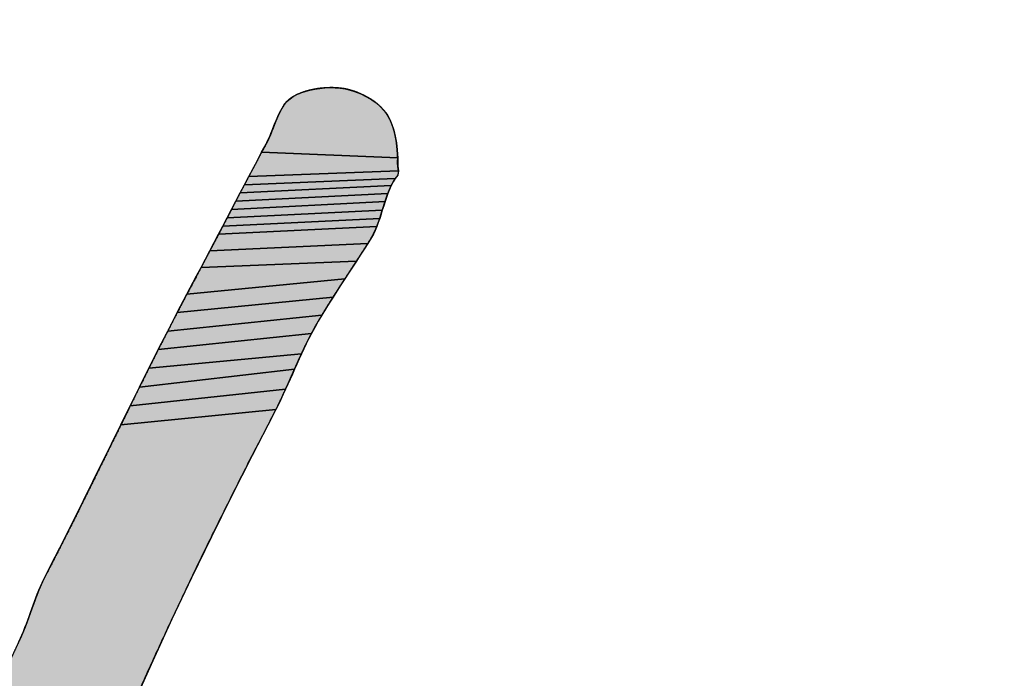
# Model space of a CAD drawing. Units: millimetres. Extents: x 0 to 297, y 0 to 210.
# Drawn here: x 109 to 110, y 82 to 82 of the extents above; entities that cross this region are included whole.
import ezdxf

# ---------------------------------------------------------------- set-up
doc = ezdxf.new("R2010")
doc.units = ezdxf.units.MM
doc.header["$LTSCALE"] = 16.335
doc.linetypes.add('CENTER', pattern=[0.6, 0.375, -0.075, 0.075, -0.075])
doc.layers.add('DEF_LAYER_DIM', color=7, linetype='Continuous')
doc.layers.add('DEF_LAYER_SYMBOL', color=7, linetype='Continuous')
doc.styles.get("Standard").update_dxf_attribs({"font": 'txt', "width": 0.8})
doc.dimstyles.new('DIMSTYLE_1', dxfattribs={"dimtxt": 3, "dimasz": 3, "dimexe": 0.18, "dimexo": 0.0625, "dimgap": 0.09, "dimtad": 1, "dimdec": 3, "dimlfac": 2, "dimdsep": 46, "dimtxsty": 'Standard', "dimblk": '_FILLED', "dimblk1": '_FILLED', "dimblk2": '_FILLED', "dimcen": 0.09, "dimadec": 0, "dimazin": 0, "dimtp": 0.001, "dimtm": 0.001, "dimtfac": 1, "dimtdec": 3, "dimtofl": 0, "dimtmove": 0, "dimatfit": 3, "dimldrblk": '_FILLED', "dimfxl": 1, "dimtolj": 1, "dimarcsym": 0})

# ---------------------------------------------------------------- blocks, each defined once
blk = doc.blocks.new('_FILLED')
at = {"color": 0, "linetype": 'ByBlock'}
blk.add_solid([(0, 0), (-1, 0.23333), (-1, -0.23333)], dxfattribs=at)
blk = doc.blocks.new('*D6')
at = {"layer": 'DEF_LAYER_DIM', "color": 2, "linetype": 'Continuous'}
for p, q in [((103.2761, 81.5184), (103.2761, 88.4834)), ((111.8801, 81.6084), (111.8801, 88.4834)), ((103.2761, 86.4834), (107.5781, 86.4834)), ((111.8801, 86.4834), (107.5781, 86.4834))]:
    blk.add_line(p, q, dxfattribs=at)
at = {"layer": 'DEF_LAYER_DIM', "color": 2, "linetype": 'Continuous', "xscale": 3, "yscale": 3, "zscale": 3, "rotation": 180}
blk.add_blockref('_FILLED', (103.2761, 86.4834), dxfattribs=at)
at = {"layer": 'DEF_LAYER_DIM', "color": 2, "linetype": 'Continuous', "xscale": 3, "yscale": 3, "zscale": 3}
blk.add_blockref('_FILLED', (111.8801, 86.4834), dxfattribs=at)
at = {"layer": 'DEF_LAYER_DIM', "color": 2, "linetype": 'Continuous', "insert": (107.5781, 90.2334), "char_height": 3, "width": 4.8, "attachment_point": 2, "line_spacing_factor": 0.9}
blk.add_mtext('16', dxfattribs=at)
blk = doc.blocks.new('AS_LOGO_BL0', base_point=(107.691, 82.4762))
at = {"layer": 'DEF_LAYER_SYMBOL', "linetype": 'CENTER'}
for points in [[(108.8732, 82.399), (108.8791, 82.3993), (108.885, 82.3992), (108.8908, 82.3987), (108.8965, 82.3979), (108.902, 82.3966), (108.9073, 82.395), (108.9144, 82.3921), (108.921, 82.3889), (108.9268, 82.3855), (108.9321, 82.3818), (108.9367, 82.3777), (108.9408, 82.3733), (108.9444, 82.3684), (108.9475, 82.363), (108.95, 82.3571), (108.9522, 82.3507), (108.9539, 82.3437), (108.9552, 82.3361), (108.956, 82.3279), (108.9566, 82.319), (108.8007, 82.3253), (108.8058, 82.3346), (108.8072, 82.3375), (108.8087, 82.3406), (108.81, 82.3435), (108.8113, 82.3466), (108.8124, 82.3495), (108.8137, 82.3525), (108.8148, 82.3555), (108.816, 82.3586), (108.8172, 82.3615), (108.8184, 82.3645), (108.8197, 82.3673), (108.8211, 82.3703), (108.8225, 82.3731), (108.8241, 82.3759), (108.8258, 82.3785), (108.8262, 82.3792), (108.8277, 82.3813), (108.8301, 82.384), (108.8332, 82.3866), (108.8369, 82.3891), (108.8411, 82.3913), (108.8457, 82.3932), (108.8507, 82.395), (108.856, 82.3964), (108.8616, 82.3976), (108.8673, 82.3985)], [(108.7958, 82.316), (108.8007, 82.3253), (108.9566, 82.319), (108.9567, 82.3093), (108.9574, 82.3039), (108.7859, 82.2974), (108.7908, 82.3067)], [(108.9515, 82.2913), (108.9492, 82.2871), (108.776, 82.2787), (108.7809, 82.288), (108.9539, 82.2953)], [(108.9567, 82.2989), (108.9539, 82.2953), (108.7809, 82.288), (108.7859, 82.2974), (108.9574, 82.3039)], [(108.9473, 82.2828), (108.9454, 82.2782), (108.771, 82.2692), (108.776, 82.2787), (108.9492, 82.2871)], [(108.9437, 82.2735), (108.9421, 82.2687), (108.7662, 82.2598), (108.771, 82.2692), (108.9454, 82.2782)], [(108.9406, 82.264), (108.939, 82.2591), (108.7613, 82.2503), (108.7662, 82.2598), (108.9421, 82.2687)], [(108.9344, 82.2448), (108.9326, 82.2402), (108.7514, 82.2313), (108.7563, 82.2408), (108.936, 82.2494)], [(108.9375, 82.2542), (108.936, 82.2494), (108.7563, 82.2408), (108.7613, 82.2503), (108.939, 82.2591)], [(108.9288, 82.2315), (108.9266, 82.2276), (108.9223, 82.2208), (108.7413, 82.2122), (108.7464, 82.2218), (108.7514, 82.2313), (108.9326, 82.2402), (108.9308, 82.2358)], [(108.9181, 82.2141), (108.9137, 82.2073), (108.9093, 82.2006), (108.7313, 82.1932), (108.7363, 82.2027), (108.7413, 82.2122), (108.9223, 82.2208)], [(108.9048, 82.1937), (108.9004, 82.1869), (108.8959, 82.1801), (108.715, 82.1627), (108.7262, 82.1836), (108.7313, 82.1932), (108.9093, 82.2006)], [(108.887, 82.1663), (108.8825, 82.1594), (108.704, 82.1417), (108.715, 82.1627), (108.8959, 82.1801), (108.8915, 82.1733)], [(108.8739, 82.1456), (108.8697, 82.1386), (108.693, 82.1205), (108.704, 82.1417), (108.8825, 82.1594), (108.8782, 82.1525)], [(108.8616, 82.1247), (108.8579, 82.1178), (108.6822, 82.0993), (108.693, 82.1205), (108.8697, 82.1386), (108.8656, 82.1317)], [(108.849, 82.1001), (108.8463, 82.0943), (108.6715, 82.0778), (108.6822, 82.0993), (108.8579, 82.1178), (108.8548, 82.1118), (108.8518, 82.1059)], [(108.841, 82.0827), (108.8384, 82.0769), (108.6607, 82.0563), (108.6715, 82.0778), (108.8463, 82.0943), (108.8436, 82.0885)], [(108.8308, 82.0597), (108.8281, 82.0538), (108.6501, 82.0347), (108.6607, 82.0563), (108.8384, 82.0769), (108.8359, 82.0712), (108.8333, 82.0654)], [(108.82, 82.0364), (108.817, 82.0304), (108.6395, 82.0131), (108.6501, 82.0347), (108.8281, 82.0538), (108.8255, 82.0481), (108.8228, 82.0422)], [(108.814, 82.0245), (108.7899, 81.978), (108.7663, 81.9314), (108.7431, 81.8847), (108.7203, 81.8377), (108.6979, 81.7903), (108.6759, 81.7427), (108.6543, 81.6947), (108.4689, 81.6584), (108.4726, 81.6658), (108.4764, 81.6733), (108.4803, 81.6808), (108.4842, 81.6883), (108.4881, 81.696), (108.4921, 81.7036), (108.4961, 81.7113), (108.5, 81.7189), (108.5039, 81.7265), (108.5077, 81.7341), (108.5116, 81.7418), (108.5153, 81.7493), (108.5189, 81.757), (108.5224, 81.7645), (108.5258, 81.7719), (108.5276, 81.7763), (108.5294, 81.7807), (108.5311, 81.785), (108.5327, 81.7893), (108.5342, 81.7936), (108.5358, 81.7979), (108.5373, 81.8021), (108.5389, 81.8064), (108.5404, 81.8106), (108.542, 81.8149), (108.5436, 81.8191), (108.5453, 81.8234), (108.5471, 81.8276), (108.549, 81.8319), (108.551, 81.8362), (108.5532, 81.8406), (108.5642, 81.8618), (108.5751, 81.8833), (108.586, 81.9048), (108.5967, 81.9264), (108.6074, 81.948), (108.6181, 81.9697), (108.6288, 81.9914), (108.6395, 82.0131), (108.817, 82.0304)]]:
    blk.add_hatch(color=2, dxfattribs=at).paths.add_polyline_path(points)
at = {"layer": 'DEF_LAYER_SYMBOL', "color": 2, "linetype": 'CENTER'}
for points in [[(108.8732, 82.399), (108.8791, 82.3993), (108.885, 82.3992), (108.8908, 82.3987), (108.8965, 82.3979), (108.902, 82.3966), (108.9073, 82.395), (108.9144, 82.3921), (108.921, 82.3889), (108.9268, 82.3855), (108.9321, 82.3818), (108.9367, 82.3777), (108.9408, 82.3733), (108.9444, 82.3684), (108.9475, 82.363), (108.95, 82.3571), (108.9522, 82.3507), (108.9539, 82.3437), (108.9552, 82.3361), (108.956, 82.3279), (108.9566, 82.319), (108.8007, 82.3253), (108.8058, 82.3346), (108.8072, 82.3375), (108.8087, 82.3406), (108.81, 82.3435), (108.8113, 82.3466), (108.8124, 82.3495), (108.8137, 82.3525), (108.8148, 82.3555), (108.816, 82.3586), (108.8172, 82.3615), (108.8184, 82.3645), (108.8197, 82.3673), (108.8211, 82.3703), (108.8225, 82.3731), (108.8241, 82.3759), (108.8258, 82.3785), (108.8262, 82.3792), (108.8277, 82.3813), (108.8301, 82.384), (108.8332, 82.3866), (108.8369, 82.3891), (108.8411, 82.3913), (108.8457, 82.3932), (108.8507, 82.395), (108.856, 82.3964), (108.8616, 82.3976), (108.8673, 82.3985), (108.8732, 82.399)], [(108.7958, 82.316), (108.8007, 82.3253), (108.9566, 82.319), (108.9567, 82.3093), (108.9574, 82.3039), (108.7859, 82.2974), (108.7908, 82.3067), (108.7958, 82.316)], [(108.9515, 82.2913), (108.9492, 82.2871), (108.776, 82.2787), (108.7809, 82.288), (108.9539, 82.2953), (108.9515, 82.2913)], [(108.9567, 82.2989), (108.9539, 82.2953), (108.7809, 82.288), (108.7859, 82.2974), (108.9574, 82.3039), (108.9567, 82.2989)], [(108.9473, 82.2828), (108.9454, 82.2782), (108.771, 82.2692), (108.776, 82.2787), (108.9492, 82.2871), (108.9473, 82.2828)], [(108.9437, 82.2735), (108.9421, 82.2687), (108.7662, 82.2598), (108.771, 82.2692), (108.9454, 82.2782), (108.9437, 82.2735)], [(108.9406, 82.264), (108.939, 82.2591), (108.7613, 82.2503), (108.7662, 82.2598), (108.9421, 82.2687), (108.9406, 82.264)], [(108.9344, 82.2448), (108.9326, 82.2402), (108.7514, 82.2313), (108.7563, 82.2408), (108.936, 82.2494), (108.9344, 82.2448)], [(108.9375, 82.2542), (108.936, 82.2494), (108.7563, 82.2408), (108.7613, 82.2503), (108.939, 82.2591), (108.9375, 82.2542)], [(108.9288, 82.2315), (108.9266, 82.2276), (108.9223, 82.2208), (108.7413, 82.2122), (108.7464, 82.2218), (108.7514, 82.2313), (108.9326, 82.2402), (108.9308, 82.2358), (108.9288, 82.2315)], [(108.9181, 82.2141), (108.9137, 82.2073), (108.9093, 82.2006), (108.7313, 82.1932), (108.7363, 82.2027), (108.7413, 82.2122), (108.9223, 82.2208), (108.9181, 82.2141)], [(108.9048, 82.1937), (108.9004, 82.1869), (108.8959, 82.1801), (108.715, 82.1627), (108.7262, 82.1836), (108.7313, 82.1932), (108.9093, 82.2006), (108.9048, 82.1937)], [(108.887, 82.1663), (108.8825, 82.1594), (108.704, 82.1417), (108.715, 82.1627), (108.8959, 82.1801), (108.8915, 82.1733), (108.887, 82.1663)], [(108.8739, 82.1456), (108.8697, 82.1386), (108.693, 82.1205), (108.704, 82.1417), (108.8825, 82.1594), (108.8782, 82.1525), (108.8739, 82.1456)], [(108.8616, 82.1247), (108.8579, 82.1178), (108.6822, 82.0993), (108.693, 82.1205), (108.8697, 82.1386), (108.8656, 82.1317), (108.8616, 82.1247)], [(108.849, 82.1001), (108.8463, 82.0943), (108.6715, 82.0778), (108.6822, 82.0993), (108.8579, 82.1178), (108.8548, 82.1118), (108.8518, 82.1059), (108.849, 82.1001)], [(108.841, 82.0827), (108.8384, 82.0769), (108.6607, 82.0563), (108.6715, 82.0778), (108.8463, 82.0943), (108.8436, 82.0885), (108.841, 82.0827)], [(108.8308, 82.0597), (108.8281, 82.0538), (108.6501, 82.0347), (108.6607, 82.0563), (108.8384, 82.0769), (108.8359, 82.0712), (108.8333, 82.0654), (108.8308, 82.0597)], [(108.82, 82.0364), (108.817, 82.0304), (108.6395, 82.0131), (108.6501, 82.0347), (108.8281, 82.0538), (108.8255, 82.0481), (108.8228, 82.0422), (108.82, 82.0364)], [(108.814, 82.0245), (108.7899, 81.978), (108.7663, 81.9314), (108.7431, 81.8847), (108.7203, 81.8377), (108.6979, 81.7903), (108.6759, 81.7427), (108.6543, 81.6947), (108.4689, 81.6584)], [(108.5224, 81.7645), (108.5258, 81.7719), (108.5276, 81.7763), (108.5294, 81.7807), (108.5311, 81.785), (108.5327, 81.7893), (108.5342, 81.7936), (108.5358, 81.7979), (108.5373, 81.8021), (108.5389, 81.8064), (108.5404, 81.8106), (108.542, 81.8149), (108.5436, 81.8191), (108.5453, 81.8234), (108.5471, 81.8276), (108.549, 81.8319), (108.551, 81.8362), (108.5532, 81.8406), (108.5642, 81.8618), (108.5751, 81.8833), (108.586, 81.9048), (108.5967, 81.9264), (108.6074, 81.948), (108.6181, 81.9697), (108.6288, 81.9914), (108.6395, 82.0131), (108.817, 82.0304), (108.814, 82.0245)]]:
    blk.add_lwpolyline(points, dxfattribs=at)
for points, start_tangent, end_tangent in [([(108.5318, 81.392), (108.5336, 81.3969), (108.5527, 81.4479), (108.5722, 81.4983), (108.5921, 81.5482), (108.6124, 81.5975), (108.6332, 81.6464), (108.6543, 81.6947), (108.6759, 81.7427), (108.6979, 81.7903), (108.7203, 81.8377), (108.7431, 81.8847), (108.7663, 81.9314), (108.7899, 81.978), (108.814, 82.0245), (108.817, 82.0304), (108.82, 82.0364), (108.8228, 82.0422), (108.8255, 82.0481), (108.8281, 82.0538), (108.8308, 82.0597), (108.8333, 82.0654), (108.8359, 82.0712), (108.8384, 82.0769), (108.841, 82.0827), (108.8436, 82.0885), (108.8463, 82.0943), (108.849, 82.1001), (108.8518, 82.1059), (108.8548, 82.1118), (108.8579, 82.1178), (108.8616, 82.1247), (108.8656, 82.1317), (108.8697, 82.1386), (108.8739, 82.1456), (108.8782, 82.1525), (108.8825, 82.1594), (108.887, 82.1663), (108.8915, 82.1733), (108.8959, 82.1801), (108.9004, 82.1869), (108.9048, 82.1937), (108.9093, 82.2006), (108.9137, 82.2073), (108.9181, 82.2141), (108.9223, 82.2208), (108.9266, 82.2276), (108.9288, 82.2315), (108.9308, 82.2358), (108.9326, 82.2402), (108.9344, 82.2448), (108.936, 82.2494), (108.9375, 82.2542), (108.939, 82.2591), (108.9406, 82.264), (108.9421, 82.2687), (108.9437, 82.2735), (108.9454, 82.2782), (108.9473, 82.2828), (108.9492, 82.2871), (108.9515, 82.2913), (108.9539, 82.2953), (108.9567, 82.2989), (108.9567, 82.3093), (108.9566, 82.319), (108.956, 82.3279), (108.9552, 82.3361), (108.9539, 82.3437), (108.9522, 82.3507), (108.95, 82.3571), (108.9475, 82.363), (108.9444, 82.3684), (108.9408, 82.3733), (108.9367, 82.3777), (108.9321, 82.3818), (108.9268, 82.3855), (108.921, 82.3889), (108.9144, 82.3921), (108.9073, 82.395), (108.902, 82.3966), (108.8965, 82.3979), (108.8908, 82.3987), (108.885, 82.3992), (108.8791, 82.3993), (108.8732, 82.399), (108.8673, 82.3985), (108.8616, 82.3976), (108.856, 82.3964), (108.8507, 82.395), (108.8457, 82.3932), (108.8411, 82.3913), (108.8369, 82.3891), (108.8332, 82.3866), (108.8301, 82.384), (108.8277, 82.3813), (108.8262, 82.3792)], (0.342427, 0.939544), (-0.562174, -0.827019)), ([(108.8262, 82.3792), (108.8258, 82.3785), (108.8241, 82.3759), (108.8225, 82.3731), (108.8211, 82.3703), (108.8197, 82.3673), (108.8184, 82.3645), (108.8172, 82.3615), (108.816, 82.3586), (108.8148, 82.3555), (108.8137, 82.3525), (108.8124, 82.3495), (108.8113, 82.3466), (108.81, 82.3435), (108.8087, 82.3406), (108.8072, 82.3375), (108.8058, 82.3346), (108.8007, 82.3253), (108.7958, 82.316), (108.7908, 82.3067), (108.7859, 82.2974), (108.7809, 82.288), (108.776, 82.2787), (108.771, 82.2692), (108.7662, 82.2598), (108.7613, 82.2503), (108.7563, 82.2408), (108.7514, 82.2313), (108.7464, 82.2218), (108.7413, 82.2122), (108.7363, 82.2027), (108.7313, 82.1932), (108.7262, 82.1836), (108.715, 82.1627), (108.704, 82.1417), (108.693, 82.1205), (108.6822, 82.0993), (108.6715, 82.0778), (108.6607, 82.0563), (108.6501, 82.0347), (108.6395, 82.0131), (108.6288, 81.9914), (108.6181, 81.9697), (108.6074, 81.948), (108.5967, 81.9264), (108.586, 81.9048), (108.5751, 81.8833), (108.5642, 81.8618), (108.5532, 81.8406), (108.551, 81.8362), (108.549, 81.8319), (108.5471, 81.8276), (108.5453, 81.8234), (108.5436, 81.8191), (108.542, 81.8149), (108.5404, 81.8106), (108.5389, 81.8064), (108.5373, 81.8021), (108.5358, 81.7979), (108.5342, 81.7936), (108.5327, 81.7893), (108.5311, 81.785), (108.5294, 81.7807), (108.5276, 81.7763), (108.5258, 81.7719), (108.5224, 81.7645), (108.5189, 81.757), (108.5153, 81.7493), (108.5116, 81.7418), (108.5077, 81.7341), (108.5039, 81.7265), (108.5, 81.7189), (108.4961, 81.7113), (108.4921, 81.7036), (108.4881, 81.696), (108.4842, 81.6883), (108.4803, 81.6808), (108.4764, 81.6733), (108.4726, 81.6658), (108.4689, 81.6584), (108.4654, 81.6511), (108.4644, 81.6491), (108.4637, 81.6472), (108.4631, 81.6453), (108.4627, 81.6434), (108.4622, 81.6415), (108.4619, 81.6396), (108.4616, 81.6377), (108.4613, 81.6359), (108.461, 81.634), (108.4607, 81.6321), (108.4603, 81.6302), (108.46, 81.6284), (108.4594, 81.6265), (108.4588, 81.6246), (108.458, 81.6227), (108.4572, 81.621), (108.4562, 81.6194), (108.4553, 81.618), (108.4542, 81.6166), (108.453, 81.6152), (108.4517, 81.6138), (108.4505, 81.6125), (108.4491, 81.6112), (108.4478, 81.61), (108.4464, 81.6086), (108.4451, 81.6073), (108.4437, 81.6059), (108.4424, 81.6047), (108.4412, 81.6033), (108.44, 81.6019), (108.4389, 81.6004), (108.4379, 81.599), (108.4304, 81.5995), (108.424, 81.6009), (108.4185, 81.6029), (108.4139, 81.6055), (108.41, 81.6086), (108.4067, 81.6123), (108.404, 81.6164), (108.4016, 81.6208), (108.3995, 81.6253), (108.3976, 81.6302), (108.3957, 81.6351), (108.3937, 81.6401), (108.3916, 81.6451), (108.3891, 81.65), (108.3863, 81.6548), (108.383, 81.6594), (108.3781, 81.6642), (108.372, 81.6682), (108.365, 81.6716), (108.3572, 81.6744), (108.3486, 81.6764), (108.3395, 81.6779), (108.33, 81.6788), (108.3202, 81.6792), (108.3102, 81.6791), (108.3003, 81.6785), (108.2905, 81.6775), (108.281, 81.6762), (108.2719, 81.6744), (108.2633, 81.6724), (108.2555, 81.6701), (108.2485, 81.6676), (108.2138, 81.6524), (108.1799, 81.6352), (108.1469, 81.6161), (108.1149, 81.5953), (108.0838, 81.5728), (108.0537, 81.5488), (108.0246, 81.5234), (107.9967, 81.4969), (107.9699, 81.4691), (107.9443, 81.4404), (107.9198, 81.4107), (107.8967, 81.3802), (107.8749, 81.3491), (107.8544, 81.3175), (107.8353, 81.2855), (107.8176, 81.2532), (107.8112, 81.2405), (107.8052, 81.2276), (107.7995, 81.2147), (107.794, 81.2016), (107.7889, 81.1886), (107.7839, 81.1753), (107.7791, 81.162), (107.7743, 81.1486), (107.7697, 81.1352), (107.7651, 81.1217), (107.7604, 81.1081), (107.7557, 81.0944), (107.7509, 81.0807), (107.7459, 81.0669), (107.7407, 81.053), (107.7353, 81.0391), (107.728, 81.0196), (107.7209, 80.9983), (107.7143, 80.9754), (107.7079, 80.9512), (107.7024, 80.926), (107.6976, 80.8999), (107.6937, 80.8734), (107.6909, 80.8467), (107.6895, 80.82), (107.6894, 80.7937), (107.6909, 80.768), (107.6941, 80.743), (107.6992, 80.7193), (107.7063, 80.6969), (107.7083, 80.6917)], (-0.562174, -0.827019), (0.382887, -0.923795))]:
    blk.add_spline(points, degree=3, dxfattribs=dict(at, start_tangent=start_tangent, end_tangent=end_tangent))

msp = doc.modelspace()

# ---------------------------------------------------------------- block references
at = {"layer": 'DEF_LAYER_SYMBOL', "color": 2, "linetype": 'Continuous'}
msp.add_blockref('AS_LOGO_BL0', (107.69104, 82.47619), dxfattribs=at)

# ---------------------------------------------------------------- dimensions: what is measured, and where the dimension line sits
at = {"layer": 'DEF_LAYER_DIM', "color": 2, "linetype": 'Continuous'}
dim = msp.add_linear_dim(base=(103.27611, 86.48344), p1=(111.88008, 81.60838), p2=(103.27611, 81.51845), angle=180, text='16', dimstyle='DIMSTYLE_1', dxfattribs=at)
dim.commit()
dim.dimension.update_dxf_attribs({"geometry": '*D6', "text_midpoint": (105.1781, 88.73344), "dimtype": 160})

doc.saveas('drawing.dxf')
